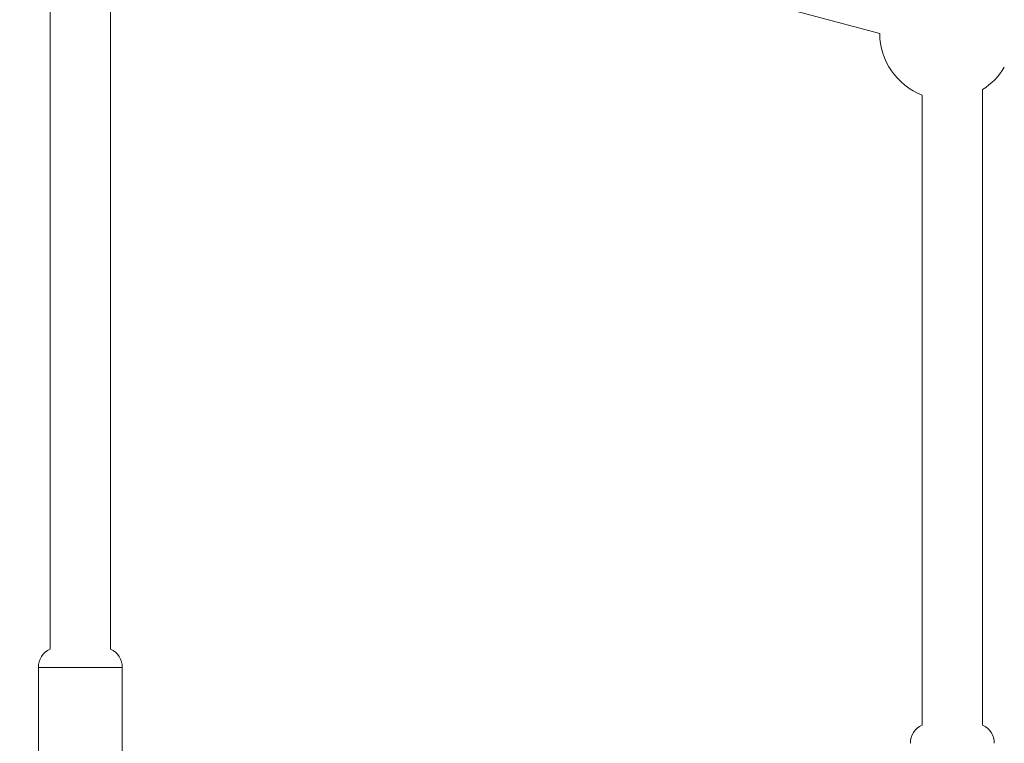
# Model space of a CAD drawing. Units: millimetres. Extents: x 202921 to 271321, y 17713 to 35883.
# Drawn here: x 265744 to 266037, y 29399 to 29615 of the extents above; entities that cross this region are included whole.
import ezdxf

# ---------------------------------------------------------------- set-up
doc = ezdxf.new("R2010")
doc.units = ezdxf.units.MM
doc.header["$PDSIZE"] = -1
doc.linetypes.add('HIDDEN', pattern=[1.905, 1.27, -0.635])
doc.styles.add('ROMANS8', font='romans.shx')
doc.dimstyles.new('ISO-25$0', dxfattribs={"dimtxt": 2.5, "dimasz": 2.5, "dimexe": 1.25, "dimexo": 0.625, "dimtad": 1, "dimtxsty": 'Standard', "dimcen": 2.5, "dimadec": 0, "dimazin": 0, "dimtfac": 1, "dimtmove": 0, "dimatfit": 3, "dimfxl": 1, "dimarcsym": 0})

# ---------------------------------------------------------------- blocks, each defined once
blk = doc.blocks.new('*D85')
at = {"color": 0, "linetype": 'HIDDEN', "lineweight": -2, "transparency": 16777216}
for p, q in [((262232.92, 29322.02), (262232.92, 32402.19)), ((262332.92, 32401.19), (263879.87, 32401.19)), ((266311.58, 32401.19), (264764.63, 32401.19)), ((266411.58, 30927.25), (266411.58, 32402.19))]:
    blk.add_line(p, q, dxfattribs=at)
at = {"color": 0, "linetype": 'HIDDEN', "transparency": 16777216}
for points in [[(262332.92, 32417.85), (262332.92, 32384.52), (262232.92, 32401.19)], [(266311.58, 32417.85), (266311.58, 32384.52), (266411.58, 32401.19)]]:
    blk.add_solid(points, dxfattribs=at)
at = {"layer": 'Defpoints', "color": 0, "linetype": 'HIDDEN', "transparency": 16777216}
for p in [(266411.58, 32401.19), (266411.58, 30926.25), (262232.92, 29321.02)]:
    blk.add_point(p, dxfattribs=at)
at = {"color": 7, "linetype": 'HIDDEN', "transparency": 16777216, "insert": (264322.25, 32401.19), "char_height": 160, "attachment_point": 5, "style": 'ROMANS8'}
blk.add_mtext('4,18m.', dxfattribs=at)

msp = doc.modelspace()

# ---------------------------------------------------------------- linework, layer by layer
at = {"color": 7, "linetype": 'Continuous', "lineweight": 15}
for p, q in [((265776.625, 29671.055), (266000.124, 29610.642)), ((265770.764, 29427.159), (265770.764, 29664.836)), ((265752.764, 29662.507), (265752.764, 29427.159)), ((266012.764, 29592.295), (266012.764, 29404.541)), ((266030.764, 29404.541), (266030.764, 29593.959)), ((265749.264, 29421.705), (265749.264, 29387.514)), ((265774.264, 29387.514), (265774.264, 29421.705))]:
    msp.add_line(p, q, dxfattribs=at)
at = {"color": 8, "linetype": 'Continuous', "lineweight": 15}
for p, q in [((265753.91, 29421.705), (265749.264, 29421.705)), ((265774.264, 29421.705), (265753.91, 29421.705))]:
    msp.add_line(p, q, dxfattribs=at)
at = {"color": 7, "linetype": 'Continuous', "lineweight": 15}
for centre, radius, start, end in [((266020.122, 29610.892), 20, 180.71696, 248.41261), ((266020.122, 29610.892), 20, 302.14611, 329.03114), ((265755.264, 29421.705), 6, 114.62432, 180), ((265768.264, 29421.705), 6, 0, 65.37568), ((266015.264, 29399.087), 6, 114.62432, 180), ((266028.264, 29399.087), 6, 0, 65.37568)]:
    msp.add_arc(centre, radius, start, end, dxfattribs=at)

# ---------------------------------------------------------------- dimensions: what is measured, and where the dimension line sits
at = {"color": 7, "linetype": 'HIDDEN'}
dim = msp.add_linear_dim(base=(266411.58, 32401.186), p1=(262232.918, 29321.016), p2=(266411.58, 30926.248), dimstyle='ISO-25$0', override={"dimtxt": 160, "dimasz": 100, "dimexe": 1, "dimexo": 1, "dimgap": 50, "dimtad": 0, "dimtih": 1, "dimtoh": 1, "dimlfac": 0.001, "dimzin": 0, "dimpost": 'm.', "dimtxsty": 'ROMANS8', "dimclrt": 7, "dimadec": 2, "dimtzin": 0}, dxfattribs=at)
dim.commit()
dim.dimension.update_dxf_attribs({"geometry": '*D85', "text_midpoint": (264322.249, 32401.186)})

doc.saveas('drawing.dxf')
